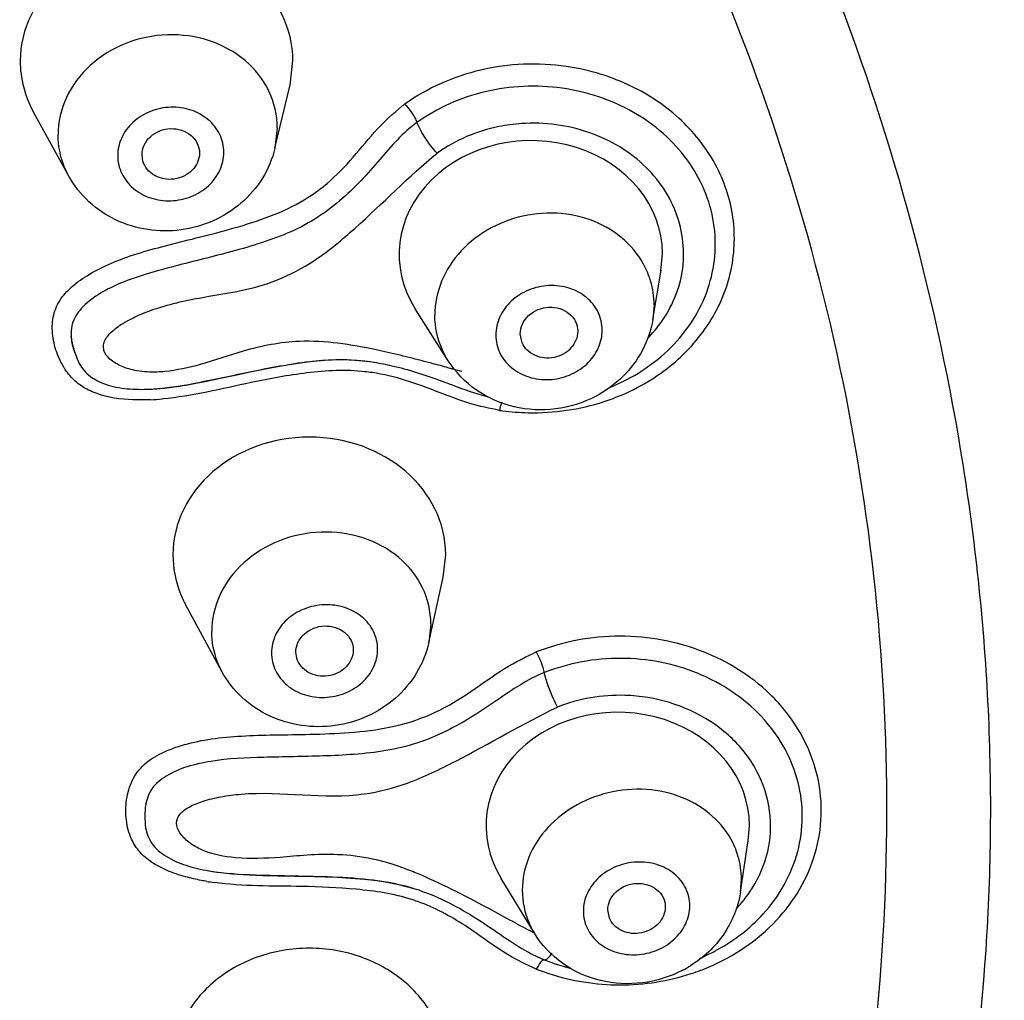
# Model space of a CAD drawing. Units: millimetres. Extents: x 0 to 420, y 0 to 297.
# Drawn here: x 230 to 235, y 260 to 266 of the extents above; entities that cross this region are included whole.
import ezdxf

# ---------------------------------------------------------------- set-up
doc = ezdxf.new("R2010")
doc.units = ezdxf.units.MM
doc.header["$LTSCALE"] = 23.1
doc.layers.get('0').update_dxf_attribs({"linetype": 'CONTINUOUS'})
doc.layers.add('DEF_LAYER_ASSEM_MEMBER', color=7, linetype='CONTINUOUS')
doc.layers.add('DEF_LAYER_DIM', color=7, linetype='CONTINUOUS')
doc.styles.get("Standard").update_dxf_attribs({"font": 'txt', "width": 0.8})
doc.dimstyles.new('DIMSTYLE_1', dxfattribs={"dimtxt": 3, "dimasz": 3, "dimexe": 0.18, "dimexo": 0.0625, "dimgap": 0.09, "dimtad": 1, "dimdec": 0, "dimlfac": 2.5, "dimdsep": 46, "dimtxsty": 'Standard', "dimblk": 'CLOSED', "dimblk1": 'CLOSED', "dimblk2": 'CLOSED', "dimcen": 0.09, "dimadec": 0, "dimazin": 0, "dimtfac": 1, "dimtdec": 0, "dimtofl": 0, "dimtmove": 0, "dimatfit": 3, "dimldrblk": 'CLOSED', "dimfxl": 0, "dimtolj": 1, "dimarcsym": 0})

# ---------------------------------------------------------------- blocks, each defined once
blk = doc.blocks.new('_CLOSED')
at = {"color": 0, "linetype": 'ByBlock'}
for p, q in [((0, 0), (-1, 0.2)), ((-1, 0.2), (-1, -0.2)), ((-1, -0.2), (0, 0)), ((-1, 0), (0, 0))]:
    blk.add_line(p, q, dxfattribs=at)
blk = doc.blocks.new('*D7')
at = {"layer": 'DEF_LAYER_DIM', "color": 2, "linetype": 'Continuous'}
for p, q in [((198.7125, 262.9551), (198.7125, 287.245)), ((239.0978, 262.9551), (239.0978, 287.245)), ((198.7125, 285.245), (218.9051, 285.245)), ((239.0978, 285.245), (218.9051, 285.245))]:
    blk.add_line(p, q, dxfattribs=at)
at = {"layer": 'DEF_LAYER_DIM', "color": 2, "linetype": 'Continuous', "xscale": 3, "yscale": 3, "zscale": 3, "rotation": 180}
blk.add_blockref('_CLOSED', (198.7125, 285.245), dxfattribs=at)
at = {"layer": 'DEF_LAYER_DIM', "color": 2, "linetype": 'Continuous', "xscale": 3, "yscale": 3, "zscale": 3}
blk.add_blockref('_CLOSED', (239.0978, 285.245), dxfattribs=at)
at = {"layer": 'DEF_LAYER_DIM', "color": 2, "linetype": 'Continuous', "insert": (218.9051, 288.995), "char_height": 3, "width": 7.2, "attachment_point": 2, "line_spacing_factor": 0.9}
blk.add_mtext('101', dxfattribs=at)

msp = doc.modelspace()

# ---------------------------------------------------------------- linework, layer by layer
at = {"layer": 'DEF_LAYER_ASSEM_MEMBER', "color": 7, "linetype": 'Continuous'}
for p, q in [((231.26915, 265.37563), (231.28509, 265.51256)), ((231.18486, 265.02444), (231.26932, 265.37642)), ((230.03832, 264.8691), (229.8419, 265.22455)), ((230.45035, 264.95263), (230.44538, 264.98701)), ((230.76549, 264.99735), (230.76546, 264.99565)), ((233.33204, 264.34254), (233.34145, 264.43943)), ((233.28767, 264.07202), (233.33387, 264.34595)), ((232.14897, 263.84217), (231.966, 264.13049)), ((232.87002, 264.00619), (232.87, 264.0049)), ((232.55997, 263.94226), (232.54991, 263.99076)), ((230.06473, 263.90765), (230.08387, 263.85304)), ((230.08387, 263.85304), (230.0913, 263.83664)), ((231.73578, 263.83365), (231.73887, 263.83316)), ((230.49197, 263.68417), (230.49343, 263.68424)), ((232.12109, 262.63741), (232.13523, 262.76291)), ((232.04123, 262.27517), (232.12174, 262.63875)), ((230.89015, 262.113), (230.68936, 262.48244)), ((231.30599, 262.18714), (231.3011, 262.22107)), ((231.62111, 262.23216), (231.62111, 262.23191)), ((233.81864, 261.17148), (233.82512, 261.25505)), ((233.77485, 260.88598), (233.81885, 261.17263)), ((230.81798, 261.00425), (230.81995, 261.00393)), ((232.62842, 260.65713), (232.44318, 260.96175)), ((231.95809, 260.9063), (231.96314, 260.9047)), ((233.0462, 260.74085), (233.03695, 260.78707)), ((232.68335, 260.50909), (232.72516, 260.49351))]:
    msp.add_line(p, q, dxfattribs=at)
at = {"layer": 'DEF_LAYER_ASSEM_MEMBER', "color": 9, "linetype": 'Continuous'}
for p, q in [((231.19824, 265.13766), (231.18486, 265.02444)), ((233.29442, 264.15355), (233.28767, 264.07202)), ((232.05247, 262.37756), (232.04123, 262.27517)), ((233.77489, 260.88621), (233.7803, 260.95704))]:
    msp.add_line(p, q, dxfattribs=at)
at = {"layer": 'DEF_LAYER_ASSEM_MEMBER', "color": 7, "linetype": 'Continuous'}
for points in [[(230.05013, 263.97347), (230.04936, 263.97479), (230.05099, 263.9713), (230.0521, 263.96767), (230.05274, 263.96418)], [(230.05539, 263.94761), (230.05536, 263.94793), (230.05561, 263.94506), (230.0561, 263.94084), (230.05671, 263.93672), (230.05745, 263.93248), (230.05831, 263.92818), (230.05928, 263.92386), (230.06035, 263.91949), (230.06152, 263.91508), (230.0628, 263.91063)], [(230.06813, 263.90709), (230.06601, 263.91186), (230.06407, 263.91649), (230.0623, 263.92098), (230.06072, 263.92533), (230.05934, 263.92948), (230.05816, 263.93346), (230.05715, 263.93737), (230.05632, 263.94126), (230.0557, 263.94499), (230.05539, 263.94761)], [(230.0628, 263.91063), (230.06418, 263.90614), (230.06568, 263.90158), (230.0673, 263.89693), (230.06907, 263.89208), (230.0806, 263.86167)], [(230.0806, 263.86167), (230.08267, 263.85635), (230.08398, 263.85302)], [(230.98206, 263.76576), (231.01438, 263.77258), (231.04807, 263.77963), (231.08338, 263.7869), (231.12056, 263.7944), (231.15978, 263.80207), (231.20087, 263.80978), (231.24425, 263.81748), (231.29039, 263.82511), (231.34044, 263.83252), (231.3939, 263.83917), (231.44802, 263.84425), (231.50079, 263.84736), (231.55117, 263.84843), (231.59865, 263.84755), (231.64302, 263.84489), (231.68476, 263.84079), (231.72343, 263.83566), (231.73577, 263.83377)], [(230.49338, 263.68417), (230.50177, 263.68462), (230.51168, 263.68521), (230.52257, 263.68593), (230.53424, 263.68681), (230.54632, 263.68783), (230.55866, 263.68898), (230.57126, 263.69027), (230.58416, 263.6917), (230.59742, 263.69329), (230.6111, 263.69503), (230.62526, 263.69695), (230.63998, 263.69905), (230.65546, 263.70138), (230.67183, 263.70397), (230.68905, 263.70681), (230.70701, 263.7099), (230.72562, 263.71322), (230.74483, 263.71677), (230.76459, 263.72053), (230.78485, 263.72449), (230.80557, 263.72864), (230.82679, 263.73297), (230.84878, 263.73752), (230.87183, 263.74235), (230.98206, 263.76576)], [(230.46715, 261.37709), (230.46697, 261.37923), (230.46687, 261.37647), (230.46649, 261.37358)], [(230.81789, 261.00418), (230.83671, 261.00111), (230.86128, 260.99744), (230.88783, 260.99397), (230.91592, 260.99079), (230.94544, 260.98795), (230.97633, 260.98546), (231.0088, 260.98329), (231.04306, 260.98143), (231.07927, 260.97986), (231.11759, 260.97855), (231.15821, 260.97747), (231.20138, 260.97655), (231.29653, 260.97483)], [(231.29653, 260.97483), (231.34918, 260.97382), (231.40583, 260.97254), (231.46695, 260.97077), (231.53317, 260.96815), (231.60528, 260.96418), (231.68416, 260.95794), (231.77069, 260.94765), (231.8658, 260.93053), (231.95807, 260.9063)]]:
    msp.add_lwpolyline(points, dxfattribs=at)
at = {"layer": 'DEF_LAYER_ASSEM_MEMBER', "color": 9, "linetype": 'Continuous'}
for centre, radius, start, end in [((233.31989, 263.47966), 2.28024, 128.26442, 128.77176), ((232.82527, 264.15253), 0.46914, 16.57908, 20.00788), ((232.82174, 264.15199), 0.47268, 0.18925, 16.51997), ((232.75478, 264.46991), 0.71164, 323.03082, 327.31362), ((232.72742, 264.4909), 0.74612, 315.81136, 323.00679), ((230.91668, 259.98296), 4.00663, 77.55902, 78.01256), ((230.36041, 264.02102), 0.41141, 202.47214, 203.3195), ((230.36674, 264.02392), 0.41837, 203.34059, 211.06882), ((230.33081, 264.00199), 0.37627, 211.03256, 213.79104), ((231.55808, 262.65558), 1.13256, 81.4977, 83.52062), ((237.8709, 285.65341), 22.58682, 255.300503, 255.521918), ((230.43237, 264.98962), 1.36622, 272.57781, 275.32688), ((232.63589, 264.7789), 1.22469, 288.09406, 290.37466), ((232.6241, 264.90597), 1.35327, 261.96701, 262.65275), ((233.70012, 259.8516), 2.59658, 114.11217, 114.4639), ((233.32197, 260.95643), 0.45847, 16.67005, 23.04406), ((233.32119, 260.95681), 0.45911, 0.02882, 16.59682), ((231.13498, 258.96755), 2.19011, 66.95028, 68.09298), ((231.03459, 262.32959), 1.40318, 260.62911, 262.30303), ((233.24265, 261.28426), 0.70674, 323.17214, 330.11964), ((231.62774, 259.84967), 1.04453, 70.29048, 72.31482), ((233.21284, 261.30656), 0.74397, 316.51099, 323.17321), ((236.28662, 267.763), 7.99089, 241.925199, 242.758525), ((233.10618, 261.65384), 1.28422, 248.68399, 249.99611), ((233.10874, 261.66089), 1.29173, 249.99645, 251.95109), ((233.12251, 261.59041), 1.21842, 288.1216, 291.5772)]:
    msp.add_arc(centre, radius, start, end, dxfattribs=at)
at = {"layer": 'DEF_LAYER_ASSEM_MEMBER', "color": 7, "linetype": 'Continuous'}
for centre, radius, start, end in [((230.5195, 264.03622), 0.47276, 194.02607, 195.78418), ((233.12896, 261.10071), 1.08174, 66.13725, 67.8956), ((232.93799, 261.15201), 0.69151, 247.20682, 248.39332), ((233.09876, 261.56309), 1.13294, 250.74564, 256.07663), ((233.09756, 261.55967), 1.12932, 250.74596, 256.22101), ((233.15505, 261.02457), 0.64686, 297.49711, 301.94992)]:
    msp.add_arc(centre, radius, start, end, dxfattribs=at)
for centre, major_axis, ratio, start_param, end_param in [((230.52644, 265.50834), (0.75865, 0.00462), 0.8644772, -0.0006044, 3.1315703), ((232.60881, 264.435), (0.73263, 0.00629), 0.8621811, 6.2802398, 9.917951), ((231.37633, 262.76145), (0.7589, 0.00168), 0.8639229, -0.0003294, 3.138052), ((233.09222, 261.25505), (0.7329, 0), 0.8616099, 0, 3.6247744)]:
    msp.add_ellipse(centre, major_axis=major_axis, ratio=ratio, start_param=start_param, end_param=end_param, dxfattribs=at)
at = {"layer": 'DEF_LAYER_ASSEM_MEMBER', "color": 9, "linetype": 'Continuous'}
for points, knots in [([(219.10034, 279.44159), (220.31941, 279.43138), (222.75007, 279.22026), (226.27402, 278.33923), (229.56056, 276.92251), (232.50143, 275.01395), (235.00052, 272.67396), (236.97394, 269.97584), (238.35328, 267.0087), (238.84662, 264.90228), (238.97927, 263.84659)], [0, 0, 0, 0, 0.1329792, 0.2648356, 0.3946101, 0.5215696, 0.6453627, 0.7660081, 0.8839414, 1, 1, 1, 1]), ([(219.09707, 279.1684), (220.299, 279.15841), (222.69541, 278.95117), (226.17079, 278.08633), (229.41414, 276.69502), (232.31968, 274.82021), (234.79286, 272.52055), (236.75142, 269.86783), (238.12809, 266.94883), (238.62851, 264.87461), (238.76669, 263.83437)], [0, 0, 0, 0, 0.1329356, 0.2647443, 0.3945006, 0.5214842, 0.6453102, 0.7659853, 0.8839406, 1, 1, 1, 1]), ([(218.90512, 278.60398), (220.16181, 278.60398), (222.66865, 278.39242), (226.29016, 277.44963), (229.63707, 275.91662), (232.58183, 273.84793), (235.01187, 271.31853), (236.83172, 268.42091), (237.96706, 265.26648), (238.23581, 263.06382), (238.24464, 261.97228)], [0, 0, 0, 0, 0.1336029, 0.2659519, 0.3959738, 0.5228779, 0.646311, 0.7664371, 0.8839513, 1, 1, 1, 1]), ([(200.70508, 261.51803), (200.722, 261.96215), (200.81015, 262.90427), (201.06315, 264.35684), (201.44882, 265.86912), (201.96865, 267.35677), (202.64268, 268.76158), (203.48509, 270.06449), (204.51087, 271.2816), (205.73434, 272.43178), (207.1451, 273.52236), (208.71227, 274.53716), (210.38779, 275.43558), (212.12139, 276.17763), (213.88083, 276.72346), (216.20575, 277.1943), (219.11793, 277.36594), (222.5565, 277.0493), (225.8688, 276.18795), (228.94624, 274.76401), (231.25298, 273.16561), (232.89035, 271.67239), (233.99125, 270.44198), (234.94693, 269.0891), (235.73194, 267.60911), (236.3178, 266.03211), (236.73398, 264.44165), (236.99605, 262.93589), (237.08668, 261.96852), (237.10517, 261.51803)], [0, 0, 0, 0, 0.0249877, 0.0531112, 0.0828252, 0.1126376, 0.1415669, 0.1702141, 0.1996301, 0.2308348, 0.2644467, 0.2997532, 0.3356864, 0.3712121, 0.4056087, 0.4390651, 0.5043793, 0.5687817, 0.6325138, 0.6958144, 0.758458, 0.7894404, 0.8202469, 0.8510961, 0.8823421, 0.9141528, 0.9454572, 0.9746509, 1, 1, 1, 1]), ([(219.74428, 247.35147), (221.14286, 247.41409), (223.19408, 247.77173), (225.72052, 248.61662), (227.37479, 249.35073), (228.80875, 250.17404), (230.03974, 251.07971), (231.10871, 252.06544), (232.3653, 253.46319), (233.68053, 255.37152), (234.7592, 257.89257), (235.16296, 260.1179), (235.1794, 261.90992), (234.99131, 263.7213), (234.50676, 265.50788), (233.7524, 267.19834), (232.8128, 268.81977), (231.61258, 270.29533), (230.19858, 271.57863), (229.02521, 272.44642), (227.77364, 273.20825), (226.08117, 274.06478), (224.36613, 274.71653), (222.67381, 275.14158), (221.09444, 275.41135), (219.91336, 275.48449), (219.13671, 275.49064)], [0, 0, 0, 0, 0.0901361, 0.1325225, 0.1714106, 0.2064473, 0.238777, 0.2695932, 0.2998959, 0.3596773, 0.4179072, 0.4751461, 0.5039345, 0.5330744, 0.5921975, 0.6220824, 0.6520873, 0.7126613, 0.7435287, 0.7748749, 0.8064679, 0.8377492, 0.8969275, 0.9240749, 0.9499949, 1, 1, 1, 1]), ([(218.68169, 247.75746), (219.70566, 247.74482), (221.75103, 247.89296), (224.71235, 248.62776), (227.45583, 249.84812), (229.87609, 251.50993), (231.88012, 253.55249), (233.38836, 255.9003), (234.33871, 258.46416), (234.69034, 261.14354), (234.42753, 263.83083), (233.56208, 266.41791), (232.1314, 268.8029), (230.19474, 270.89478), (227.8294, 272.61597), (225.12654, 273.90352), (222.19017, 274.71086), (220.1518, 274.90902), (219.12855, 274.92164)], [0, 0, 0, 0, 0.0668441, 0.1331001, 0.1982174, 0.2617864, 0.3236153, 0.383772, 0.442595, 0.5006544, 0.5586602, 0.6173325, 0.6772685, 0.7388441, 0.8021667, 0.8670802, 0.9332024, 1, 1, 1, 1]), ([(237.90021, 262.11313), (237.87622, 263.02579), (237.65036, 264.86021), (236.79088, 267.51341), (235.43685, 270.00339), (234.24316, 271.49236), (233.58292, 272.18796)], [0, 0, 0, 0, 0.2446178, 0.4916607, 0.7430357, 1, 1, 1, 1]), ([(231.19824, 265.13766), (231.1981, 265.20741), (231.16498, 265.35083), (231.02583, 265.52552), (230.82262, 265.63606), (230.58666, 265.66878), (230.35135, 265.62048), (230.14986, 265.49738), (230.01202, 265.3156), (229.97842, 265.16905), (229.97855, 265.09827)], [0, 0, 0, 0, 0.1167432, 0.2368793, 0.3632099, 0.4947133, 0.627657, 0.7575738, 0.8815182, 1, 1, 1, 1]), ([(232.80626, 265.47899), (232.64926, 265.50174), (232.32821, 265.48973), (232.03379, 265.35931), (231.90776, 265.27002)], [0, 0, 0, 0, 0.506669, 1, 1, 1, 1]), ([(233.06227, 263.63083), (233.17016, 263.6709), (233.37171, 263.77993), (233.60426, 264.02321), (233.73713, 264.32108), (233.7527, 264.642), (233.64888, 264.94912), (233.43951, 265.20899), (233.14917, 265.39667), (232.92295, 265.46207), (232.80626, 265.47899)], [0, 0, 0, 0, 0.1308317, 0.2560159, 0.3760582, 0.493693, 0.6127826, 0.7365001, 0.8659631, 1, 1, 1, 1]), ([(229.98025, 263.86377), (229.96656, 263.89684), (229.94717, 263.96544), (229.94314, 264.07023), (229.97573, 264.16953), (230.04659, 264.25111), (230.14266, 264.32062), (230.26192, 264.38212), (230.40167, 264.43392), (230.55796, 264.47826), (230.72882, 264.52013), (230.91389, 264.56662), (231.10909, 264.62497), (231.30432, 264.70392), (231.47919, 264.82254), (231.62282, 264.97197), (231.74605, 265.1294), (231.84313, 265.2182), (231.89196, 265.25744)], [0, 0, 0, 0, 0.0417828, 0.0824319, 0.120731, 0.160595, 0.2063605, 0.2585954, 0.3167182, 0.3800547, 0.4481457, 0.5220601, 0.6027633, 0.6859227, 0.7668396, 0.8472386, 0.9268783, 1, 1, 1, 1]), ([(231.90776, 265.27002), (231.92949, 265.24724), (231.95372, 265.21341), (231.97164, 265.17652), (231.97515, 265.16771)], [0, 0, 0, 0, 0.7685694, 1, 1, 1, 1]), ([(230.90079, 265.00172), (230.90073, 265.03553), (230.88471, 265.10507), (230.81712, 265.18964), (230.71864, 265.24321), (230.60429, 265.25889), (230.49035, 265.23546), (230.39292, 265.17574), (230.32622, 265.0878), (230.31001, 265.01689), (230.31008, 264.98264)], [0, 0, 0, 0, 0.1168239, 0.2370884, 0.3635023, 0.4950751, 0.6280091, 0.757821, 0.8816503, 1, 1, 1, 1]), ([(232.08749, 264.99719), (232.06321, 265.02263), (232.02131, 265.077), (231.9874, 265.1369), (231.97515, 265.16771)], [0, 0, 0, 0, 0.5146622, 1, 1, 1, 1]), ([(232.55785, 265.16141), (232.51519, 265.15861), (232.34927, 265.13672), (232.18873, 265.06965), (232.08749, 264.99719)], [0, 0, 0, 0, 0.25564, 1, 1, 1, 1]), ([(233.44251, 264.29419), (233.46765, 264.40195), (233.45884, 264.64003), (233.26268, 264.94425), (232.94023, 265.13644), (232.68494, 265.16975), (232.55785, 265.16141)], [0, 0, 0, 0, 0.2329513, 0.4743945, 0.7318557, 1, 1, 1, 1]), ([(230.03832, 264.8691), (230.02861, 264.88666), (229.9944, 264.95842), (229.97867, 265.03892), (229.97855, 265.09827)], [0, 0, 0, 0, 0.2527193, 1, 1, 1, 1]), ([(230.31008, 264.98264), (230.31015, 264.94884), (230.32616, 264.8793), (230.39375, 264.79473), (230.49223, 264.74116), (230.60658, 264.72548), (230.72052, 264.7489), (230.81795, 264.80863), (230.88466, 264.89657), (230.90086, 264.96748), (230.90079, 265.00172)], [0, 0, 0, 0, 0.1168239, 0.2370884, 0.3635023, 0.4950751, 0.6280091, 0.757821, 0.8816503, 1, 1, 1, 1]), ([(230.53295, 264.13522), (230.62558, 264.16519), (230.78101, 264.19574), (231.00462, 264.23005), (231.2075, 264.28637), (231.42499, 264.403), (231.71819, 264.64947), (231.92887, 264.86568), (232.08749, 264.99719)], [0, 0, 0, 0, 0.1600728, 0.2591908, 0.3722191, 0.5043596, 0.6612322, 1, 1, 1, 1]), ([(233.2661, 264.31305), (233.24425, 264.37306), (233.17354, 264.48741), (233.00883, 264.60826), (232.80594, 264.66872), (232.58935, 264.66277), (232.38425, 264.59168), (232.21473, 264.46313), (232.10174, 264.29151), (232.0746, 264.15898), (232.07478, 264.09476)], [0, 0, 0, 0, 0.1171937, 0.2392833, 0.3670929, 0.4986786, 0.6305901, 0.7591455, 0.8821523, 1, 1, 1, 1]), ([(233.35373, 264.0856), (233.3641, 264.10177), (233.40237, 264.1672), (233.42966, 264.23912), (233.44251, 264.29419)], [0, 0, 0, 0, 0.2535895, 1, 1, 1, 1]), ([(233.0061, 264.01275), (233.00601, 264.0466), (232.99002, 264.1161), (232.92205, 264.20025), (232.82303, 264.25254), (232.70828, 264.26639), (232.59414, 264.24096), (232.49669, 264.17945), (232.43002, 264.09027), (232.41373, 264.01871), (232.41383, 263.9842)], [0, 0, 0, 0, 0.1165285, 0.2359319, 0.361465, 0.4926325, 0.6258371, 0.7564533, 0.881188, 1, 1, 1, 1]), ([(230.41729, 263.78587), (230.38764, 263.79115), (230.33401, 263.80664), (230.26889, 263.84411), (230.23368, 263.88772), (230.22908, 263.92514), (230.2395, 263.96282), (230.27737, 264.00786), (230.34347, 264.05462), (230.43082, 264.09894), (230.49694, 264.12357), (230.53295, 264.13522)], [0, 0, 0, 0, 0.1430215, 0.2619508, 0.3543797, 0.3946333, 0.4363454, 0.5364404, 0.6654753, 0.8202766, 1, 1, 1, 1]), ([(232.14897, 263.84217), (232.13699, 263.86104), (232.09465, 263.93879), (232.07496, 264.0287), (232.07478, 264.09476)], [0, 0, 0, 0, 0.2528334, 1, 1, 1, 1]), ([(232.41383, 263.9842), (232.41392, 263.95036), (232.42991, 263.88085), (232.49788, 263.79671), (232.5969, 263.74441), (232.71165, 263.73057), (232.82579, 263.756), (232.92324, 263.81751), (232.98991, 263.90669), (233.0062, 263.97824), (233.0061, 264.01275)], [0, 0, 0, 0, 0.1165285, 0.2359319, 0.361465, 0.4926325, 0.6258371, 0.7564533, 0.881188, 1, 1, 1, 1]), ([(231.74885, 263.90222), (231.60839, 263.93203), (231.35798, 263.97282), (231.02731, 263.90828), (230.78698, 263.82043), (230.63873, 263.7885), (230.5719, 263.78201)], [0, 0, 0, 0, 0.3591797, 0.623288, 0.8320538, 1, 1, 1, 1]), ([(232.13951, 263.80586), (232.10933, 263.81376), (231.98982, 263.84513), (231.87004, 263.87562), (231.77984, 263.89551)], [0, 0, 0, 0, 0.2525124, 1, 1, 1, 1]), ([(238.76669, 263.83437), (238.92295, 262.65804), (238.95584, 260.2509), (238.14535, 256.71356), (236.51576, 253.40131), (234.14296, 250.45757), (231.133, 248.0024), (227.61457, 246.13461), (223.7368, 244.92816), (221.02238, 244.59771), (219.65605, 244.55316)], [0, 0, 0, 0, 0.1166561, 0.2340328, 0.3536032, 0.4764082, 0.6028915, 0.7328707, 0.8656103, 1, 1, 1, 1]), ([(230.5719, 263.78201), (230.55806, 263.78067), (230.50657, 263.77703), (230.45443, 263.77926), (230.41729, 263.78587)], [0, 0, 0, 0, 0.269359, 1, 1, 1, 1]), ([(231.68588, 263.78091), (231.57901, 263.79304), (231.36432, 263.78066), (230.99133, 263.71196), (230.7258, 263.64471), (230.55921, 263.6293)], [0, 0, 0, 0, 0.2831316, 0.5595946, 1, 1, 1, 1]), ([(230.39614, 263.62442), (230.32624, 263.62723), (230.22472, 263.6407), (230.10721, 263.69734), (230.0623, 263.73747), (230.04332, 263.75962)], [0, 0, 0, 0, 0.541238, 0.7743188, 1, 1, 1, 1]), ([(232.43499, 263.56597), (232.37924, 263.57635), (232.2628, 263.60211), (232.09202, 263.66916), (231.91394, 263.7363), (231.78867, 263.76626), (231.72553, 263.7757)], [0, 0, 0, 0, 0.229558, 0.4811387, 0.7415179, 1, 1, 1, 1]), ([(230.49382, 263.62479), (230.48548, 263.62442), (230.45294, 263.6233), (230.42034, 263.62345), (230.39614, 263.62442)], [0, 0, 0, 0, 0.2562036, 1, 1, 1, 1]), ([(232.44588, 263.61195), (232.44497, 263.60907), (232.44066, 263.59391), (232.43742, 263.57847), (232.43499, 263.56597)], [0, 0, 0, 0, 0.1916093, 1, 1, 1, 1]), ([(232.45104, 263.56381), (232.49841, 263.5577), (232.68798, 263.54316), (232.88102, 263.57058), (233.01625, 263.61477)], [0, 0, 0, 0, 0.2513333, 1, 1, 1, 1]), ([(232.05247, 262.37756), (232.05242, 262.44661), (232.01942, 262.58881), (231.88025, 262.7615), (231.67724, 262.87023), (231.44163, 262.90188), (231.20663, 262.85348), (231.00522, 262.73125), (230.86709, 262.55103), (230.83312, 262.40549), (230.83317, 262.33529)], [0, 0, 0, 0, 0.1160936, 0.2358049, 0.3621754, 0.4941318, 0.6276836, 0.7580342, 0.8819804, 1, 1, 1, 1]), ([(231.75637, 262.23685), (231.75635, 262.27031), (231.74038, 262.33927), (231.67279, 262.42287), (231.5744, 262.47556), (231.46023, 262.49073), (231.34644, 262.46725), (231.24904, 262.40795), (231.1822, 262.32077), (231.16582, 262.25034), (231.16584, 262.21638)], [0, 0, 0, 0, 0.1161737, 0.236014, 0.3624684, 0.4944953, 0.6280373, 0.7582816, 0.8821123, 1, 1, 1, 1]), ([(230.89015, 262.113), (230.88086, 262.13008), (230.84816, 262.19981), (230.83321, 262.27779), (230.83317, 262.33529)], [0, 0, 0, 0, 0.2526927, 1, 1, 1, 1]), ([(233.56969, 262.22208), (233.42293, 262.28001), (233.10434, 262.33951), (232.78632, 262.27906), (232.63935, 262.22163)], [0, 0, 0, 0, 0.499999, 1, 1, 1, 1]), ([(230.3872, 261.18027), (230.37201, 261.21345), (230.35301, 261.28702), (230.35501, 261.40019), (230.38515, 261.5101), (230.45494, 261.60261), (230.55912, 261.66579), (230.68644, 261.71127), (230.83611, 261.74162), (231.00399, 261.75617), (231.18724, 261.76095), (231.38711, 261.76267), (231.60366, 261.77148), (231.83065, 261.79703), (232.05377, 261.8662), (232.2541, 261.98196), (232.43188, 262.11654), (232.56125, 262.18614), (232.62483, 262.21507)], [0, 0, 0, 0, 0.0397851, 0.0812639, 0.1223904, 0.1619484, 0.2042815, 0.2532729, 0.3088956, 0.3702511, 0.4367589, 0.508721, 0.5881359, 0.6730251, 0.7570736, 0.8406464, 0.9238457, 1, 1, 1, 1]), ([(231.16584, 262.21638), (231.16587, 262.18292), (231.18183, 262.11396), (231.24942, 262.03036), (231.34781, 261.97767), (231.46198, 261.96251), (231.57578, 261.98598), (231.67317, 262.04528), (231.74002, 262.13246), (231.7564, 262.20289), (231.75637, 262.23685)], [0, 0, 0, 0, 0.1161737, 0.236014, 0.3624684, 0.4944953, 0.6280373, 0.7582816, 0.8821123, 1, 1, 1, 1]), ([(232.63935, 262.22163), (232.65401, 262.19387), (232.6696, 262.15553), (232.68107, 262.11606), (232.68335, 262.10663)], [0, 0, 0, 0, 0.7639301, 1, 1, 1, 1]), ([(234.03151, 261.88461), (234.0026, 261.92146), (233.87339, 262.06394), (233.70466, 262.16881), (233.56969, 262.22208)], [0, 0, 0, 0, 0.2440276, 1, 1, 1, 1]), ([(232.75668, 261.91493), (232.7488, 261.92985), (232.71921, 261.99163), (232.69546, 262.05645), (232.68335, 262.10663)], [0, 0, 0, 0, 0.2464384, 1, 1, 1, 1]), ([(238.24464, 261.97228), (238.25328, 260.90576), (238.03137, 258.75138), (236.99602, 255.64924), (235.29996, 252.77906), (233.00966, 250.2466), (230.21128, 248.14092), (227.00751, 246.53499), (223.51504, 245.48416), (221.08083, 245.17859), (219.85499, 245.12636)], [0, 0, 0, 0, 0.1163285, 0.2339716, 0.3540652, 0.4773375, 0.6040234, 0.7338648, 0.8661773, 1, 1, 1, 1]), ([(233.26009, 261.96812), (233.21784, 261.97502), (233.04855, 261.99115), (232.87482, 261.96171), (232.75668, 261.91493)], [0, 0, 0, 0, 0.2520451, 1, 1, 1, 1]), ([(230.9975, 261.43078), (231.22487, 261.44968), (231.5403, 261.38379), (231.94036, 261.49019), (232.29622, 261.66184), (232.56391, 261.82334), (232.75668, 261.91493)], [0, 0, 0, 0, 0.3664415, 0.498788, 0.6572122, 1, 1, 1, 1]), ([(233.933, 261.36658), (233.9197, 261.44063), (233.86471, 261.58778), (233.65965, 261.83594), (233.42226, 261.94167), (233.26009, 261.96812)], [0, 0, 0, 0, 0.2368372, 0.4827541, 1, 1, 1, 1]), ([(233.5706, 260.45737), (233.71338, 260.51386), (233.9735, 260.67872), (234.21664, 261.06178), (234.2465, 261.50584), (234.11955, 261.77243), (234.03151, 261.88461)], [0, 0, 0, 0, 0.2646652, 0.5137373, 0.7542148, 1, 1, 1, 1]), ([(219.8543, 245.7778), (221.10684, 245.83445), (223.57989, 246.16929), (227.07056, 247.31039), (230.15813, 249.00024), (232.33091, 250.78974), (233.75684, 252.37169), (234.66144, 253.58792), (235.4281, 254.84511), (236.04621, 256.15044), (236.50247, 257.48095), (236.78834, 258.58119), (236.97172, 259.43473), (237.10994, 260.33236), (237.12508, 261.03295), (237.10517, 261.51803)], [0, 0, 0, 0, 0.1461495, 0.2890449, 0.4257663, 0.5540932, 0.6149622, 0.6736859, 0.7305216, 0.7863417, 0.8416738, 0.8942141, 0.9187715, 0.94341, 1, 1, 1, 1]), ([(237.36396, 261.50142), (237.36396, 260.48947), (237.13828, 258.44703), (236.13858, 255.50928), (234.51718, 252.79261), (232.33658, 250.39596), (229.67815, 248.40231), (226.63783, 246.88037), (223.32541, 245.88187), (221.01692, 245.58857), (219.85432, 245.53672)], [0, 0, 0, 0, 0.1163223, 0.2339849, 0.3541162, 0.4774145, 0.6041093, 0.7339381, 0.8662272, 1, 1, 1, 1]), ([(230.78138, 261.11925), (230.75449, 261.13092), (230.7074, 261.15778), (230.65547, 261.20871), (230.63026, 261.26838), (230.65533, 261.32627), (230.71251, 261.36452), (230.79001, 261.39543), (230.88766, 261.41851), (230.95912, 261.42758), (230.9975, 261.43078)], [0, 0, 0, 0, 0.1385888, 0.2527621, 0.3420973, 0.4236718, 0.5271379, 0.6598364, 0.8178377, 1, 1, 1, 1]), ([(233.74386, 261.13589), (233.71947, 261.19326), (233.64455, 261.30138), (233.47802, 261.41257), (233.27664, 261.46525), (233.06376, 261.45444), (232.86331, 261.38183), (232.69808, 261.25499), (232.58786, 261.08757), (232.56106, 260.9586), (232.56106, 260.89619)], [0, 0, 0, 0, 0.1166981, 0.2390376, 0.3675062, 0.499802, 0.6321653, 0.7607019, 0.8831558, 1, 1, 1, 1]), ([(230.68773, 260.97085), (230.65266, 260.98051), (230.58728, 261.00245), (230.49989, 261.0476), (230.43046, 261.10577), (230.39891, 261.15472), (230.3872, 261.18027)], [0, 0, 0, 0, 0.2888179, 0.5457887, 0.7768395, 1, 1, 1, 1]), ([(231.95211, 260.99951), (231.87969, 261.02862), (231.74253, 261.07405), (231.54256, 261.09771), (231.37005, 261.09344), (231.18148, 261.07474), (230.98564, 261.0672), (230.83925, 261.09414), (230.78138, 261.11925)], [0, 0, 0, 0, 0.1970622, 0.3623471, 0.5056804, 0.6319538, 0.8407195, 1, 1, 1, 1]), ([(233.85544, 260.93217), (233.86443, 260.94784), (233.8975, 261.01113), (233.92044, 261.07976), (233.93083, 261.13204)], [0, 0, 0, 0, 0.253147, 1, 1, 1, 1]), ([(233.49299, 260.80983), (233.49299, 260.84318), (233.47714, 260.91184), (233.40924, 260.99466), (233.31043, 261.04583), (233.19594, 261.05913), (233.08197, 261.03384), (232.9845, 260.97312), (232.91752, 260.88517), (232.90091, 260.81436), (232.90091, 260.78028)], [0, 0, 0, 0, 0.1155818, 0.2344025, 0.360046, 0.4919098, 0.6259966, 0.7572048, 0.8818931, 1, 1, 1, 1]), ([(232.52591, 260.71236), (232.48103, 260.73625), (232.30561, 260.83087), (232.12916, 260.92469), (231.99247, 260.98281)], [0, 0, 0, 0, 0.2550225, 1, 1, 1, 1]), ([(230.80612, 260.94514), (230.79583, 260.94684), (230.75607, 260.95392), (230.71663, 260.96289), (230.68773, 260.97085)], [0, 0, 0, 0, 0.2580697, 1, 1, 1, 1]), ([(231.94506, 260.84483), (231.84579, 260.87647), (231.64023, 260.90645), (231.27309, 260.92176), (231.00767, 260.91724), (230.84666, 260.93906)], [0, 0, 0, 0, 0.2830079, 0.5586504, 1, 1, 1, 1]), ([(232.56106, 260.89619), (232.56106, 260.83389), (232.57883, 260.74914), (232.61748, 260.67514), (232.62843, 260.65713)], [0, 0, 0, 0, 0.7471825, 1, 1, 1, 1]), ([(232.63935, 260.45747), (232.58595, 260.48117), (232.44621, 260.55012), (232.24635, 260.70688), (232.07254, 260.79987), (231.98001, 260.833)], [0, 0, 0, 0, 0.2305803, 0.612101, 1, 1, 1, 1]), ([(232.90091, 260.78028), (232.90091, 260.74693), (232.91675, 260.67826), (232.98465, 260.59545), (233.08347, 260.54427), (233.19795, 260.53098), (233.31192, 260.55626), (233.4094, 260.61698), (233.47637, 260.70494), (233.49299, 260.77575), (233.49299, 260.80983)], [0, 0, 0, 0, 0.1155818, 0.2344025, 0.360046, 0.4919098, 0.6259966, 0.7572048, 0.8818931, 1, 1, 1, 1]), ([(232.68335, 260.50909), (232.68961, 260.50688), (232.70945, 260.52092), (232.7199, 260.53559), (232.72743, 260.54633)], [0, 0, 0, 0, 0.3361148, 1, 1, 1, 1]), ([(232.67242, 260.50484), (232.66978, 260.50261), (232.65649, 260.48846), (232.64676, 260.4715), (232.63935, 260.45747)], [0, 0, 0, 0, 0.1789881, 1, 1, 1, 1]), ([(232.68335, 260.50909), (232.68084, 260.50998), (232.67648, 260.50804), (232.67343, 260.50568), (232.67242, 260.50484)], [0, 0, 0, 0, 0.6683799, 1, 1, 1, 1]), ([(232.70853, 260.43273), (232.83578, 260.39126), (233.10495, 260.34812), (233.37433, 260.39079), (233.50149, 260.43243)], [0, 0, 0, 0, 0.5000651, 1, 1, 1, 1])]:
    msp.add_open_spline(points, degree=3, knots=knots, dxfattribs=at)
at = {"layer": 'DEF_LAYER_ASSEM_MEMBER', "color": 7, "linetype": 'Continuous'}
for points, knots in [([(238.04409, 262.12651), (238.03116, 263.20171), (237.7583, 265.37087), (236.62888, 268.47599), (234.82608, 271.32843), (232.42219, 273.8189), (229.51106, 275.85642), (226.20319, 277.36672), (222.62422, 278.29546), (220.14704, 278.50398), (218.90512, 278.50398)], [0, 0, 0, 0, 0.1158251, 0.233161, 0.353195, 0.4766178, 0.6035833, 0.733723, 0.8662251, 1, 1, 1, 1]), ([(229.76779, 265.5103), (229.76765, 265.48573), (229.77353, 265.38677), (229.80587, 265.28974), (229.84188, 265.22461)], [0, 0, 0, 0, 0.2481803, 1, 1, 1, 1]), ([(233.04678, 263.69343), (233.17303, 263.74401), (233.40318, 263.88989), (233.6218, 264.22622), (233.65724, 264.61815), (233.49901, 264.98266), (233.18763, 265.25085), (232.78326, 265.384), (232.35332, 265.36506), (232.08802, 265.2485), (231.97515, 265.16771)], [0, 0, 0, 0, 0.1273258, 0.2472584, 0.3629436, 0.4807471, 0.6053566, 0.7365869, 0.8700531, 1, 1, 1, 1]), ([(231.97515, 265.16771), (231.89601, 265.11108), (231.79791, 264.99501), (231.66411, 264.84086), (231.54522, 264.72746), (231.40939, 264.62552), (231.25475, 264.5473), (231.09108, 264.49025), (230.87564, 264.42915), (230.66535, 264.37884), (230.4667, 264.32438), (230.33305, 264.27919), (230.21478, 264.22221), (230.11912, 264.15171), (230.05312, 264.06349), (230.04914, 263.99456), (230.05258, 263.96368)], [0, 0, 0, 0, 0.1232349, 0.1894555, 0.2590706, 0.3307733, 0.4037205, 0.4774806, 0.5499784, 0.6872537, 0.7512536, 0.8107647, 0.8657542, 0.9166813, 0.9606518, 1, 1, 1, 1]), ([(230.44538, 264.98701), (230.44534, 265.00557), (230.45417, 265.04401), (230.50262, 265.10813), (230.60368, 265.14767), (230.7075, 265.11526), (230.75674, 265.05335), (230.76546, 265.01567), (230.76549, 264.99735)], [0, 0, 0, 0, 0.1193401, 0.2442181, 0.5050987, 0.7609346, 0.8822134, 1, 1, 1, 1]), ([(231.18486, 265.02444), (231.17077, 264.9657), (231.1227, 264.85165), (230.96207, 264.66513), (230.66744, 264.53425), (230.34863, 264.58205), (230.14419, 264.7191), (230.06753, 264.81623), (230.03832, 264.8691)], [0, 0, 0, 0, 0.1243237, 0.2495255, 0.5000353, 0.7505169, 0.8756892, 1, 1, 1, 1]), ([(230.76549, 264.99565), (230.76507, 264.96151), (230.73133, 264.88936), (230.62605, 264.84153), (230.51181, 264.8594), (230.45988, 264.91984), (230.45034, 264.95263)], [0, 0, 0, 0, 0.2394522, 0.4999322, 0.7604575, 1, 1, 1, 1]), ([(232.54991, 263.99076), (232.54986, 264.00941), (232.55871, 264.0481), (232.60696, 264.11288), (232.70735, 264.15421), (232.81187, 264.12353), (232.86128, 264.06203), (232.86997, 264.02448), (232.87002, 264.00619)], [0, 0, 0, 0, 0.1198079, 0.2456003, 0.5076231, 0.7620978, 0.88251, 1, 1, 1, 1]), ([(233.28767, 264.07202), (233.27765, 264.01264), (233.23782, 263.89601), (233.1641, 263.79758), (233.12102, 263.75488)], [0, 0, 0, 0, 0.4982183, 1, 1, 1, 1]), ([(232.87001, 264.0049), (232.86976, 263.97176), (232.8388, 263.90175), (232.7399, 263.85028), (232.62882, 263.85935), (232.57305, 263.91181), (232.55998, 263.94226)], [0, 0, 0, 0, 0.2397177, 0.5000005, 0.7602933, 1, 1, 1, 1]), ([(230.09115, 263.83658), (230.10502, 263.80823), (230.14754, 263.75299), (230.2467, 263.70433), (230.3648, 263.68278), (230.44892, 263.68185), (230.49197, 263.68409)], [0, 0, 0, 0, 0.2091604, 0.4449636, 0.7143265, 1, 1, 1, 1]), ([(230.49343, 263.68417), (230.58743, 263.68919), (230.78165, 263.723), (231.02563, 263.77742), (231.23366, 263.81767), (231.39789, 263.8428), (231.56679, 263.85275), (231.67986, 263.84262), (231.7358, 263.83377)], [0, 0, 0, 0, 0.2246712, 0.4684754, 0.5972436, 0.7302234, 0.8648123, 1, 1, 1, 1]), ([(231.73889, 263.83327), (231.77116, 263.82809), (231.89673, 263.80348), (232.01879, 263.76372), (232.10812, 263.7309)], [0, 0, 0, 0, 0.2556062, 1, 1, 1, 1]), ([(232.96771, 263.64317), (232.89923, 263.60745), (232.74832, 263.56031), (232.51325, 263.57207), (232.29857, 263.66575), (232.18948, 263.77833), (232.14897, 263.84217)], [0, 0, 0, 0, 0.2521751, 0.503828, 0.7531027, 1, 1, 1, 1]), ([(232.10812, 263.7309), (232.13041, 263.72271), (232.21663, 263.6905), (232.30325, 263.65839), (232.36947, 263.64147)], [0, 0, 0, 0, 0.2578321, 1, 1, 1, 1]), ([(230.61743, 262.76209), (230.61729, 262.68983), (230.63644, 262.59163), (230.67771, 262.50389), (230.68947, 262.48227)], [0, 0, 0, 0, 0.7458678, 1, 1, 1, 1]), ([(231.3011, 262.22107), (231.30109, 262.23947), (231.31001, 262.27765), (231.35864, 262.3413), (231.45939, 262.3805), (231.56307, 262.34896), (231.61241, 262.28765), (231.6211, 262.25029), (231.62111, 262.23216)], [0, 0, 0, 0, 0.1188631, 0.2437304, 0.505695, 0.7620407, 0.8828799, 1, 1, 1, 1]), ([(232.04123, 262.27517), (232.02807, 262.21572), (231.98129, 262.09997), (231.82116, 261.91011), (231.52453, 261.77612), (231.20245, 261.82298), (230.99614, 261.9612), (230.91922, 262.05951), (230.89015, 262.113)], [0, 0, 0, 0, 0.1242387, 0.2494024, 0.5000393, 0.7506446, 0.8757757, 1, 1, 1, 1]), ([(231.62111, 262.23191), (231.62107, 262.19792), (231.58749, 262.12559), (231.48234, 262.0776), (231.368, 262.0944), (231.31551, 262.15449), (231.30599, 262.18714)], [0, 0, 0, 0, 0.2385854, 0.4999051, 0.7612865, 1, 1, 1, 1]), ([(233.53602, 262.10294), (233.40202, 262.15737), (233.1102, 262.21367), (232.8179, 262.15991), (232.68335, 262.10663)], [0, 0, 0, 0, 0.4998366, 1, 1, 1, 1]), ([(232.68335, 262.10663), (232.58962, 262.06951), (232.46068, 261.97963), (232.28558, 261.86087), (232.1371, 261.77804), (231.97581, 261.71002), (231.80305, 261.66899), (231.62748, 261.65043), (231.40075, 261.63975), (231.1344, 261.63734), (230.8807, 261.62702), (230.69903, 261.58757), (230.58586, 261.54058), (230.49693, 261.47089), (230.47216, 261.4047), (230.46626, 261.37361)], [0, 0, 0, 0, 0.1245835, 0.1916128, 0.2620033, 0.3342572, 0.4072475, 0.4805036, 0.5521931, 0.6876735, 0.8099675, 0.8649838, 0.9163763, 0.9608891, 1, 1, 1, 1]), ([(233.90167, 260.76422), (233.99062, 260.86194), (234.12602, 261.09837), (234.12807, 261.50822), (233.92604, 261.87206), (233.69486, 262.03323), (233.56658, 262.08998)], [0, 0, 0, 0, 0.2481145, 0.4888539, 0.7366055, 1, 1, 1, 1]), ([(239.09777, 261.95505), (239.09777, 260.83478), (238.84579, 258.57376), (237.72988, 255.32498), (235.922, 252.32672), (233.49372, 249.69013), (230.53773, 247.50763), (227.1629, 245.85511), (223.49286, 244.78896), (220.9398, 244.49453), (219.65562, 244.45304)], [0, 0, 0, 0, 0.1164629, 0.234248, 0.3544697, 0.4778198, 0.604513, 0.7342798, 0.8664274, 1, 1, 1, 1]), ([(219.84769, 245.24098), (221.04395, 245.29263), (223.42011, 245.59165), (226.83116, 246.61705), (229.96454, 248.18415), (232.70726, 250.2408), (234.95971, 252.71737), (236.63659, 255.52899), (237.67149, 258.5731), (237.90519, 260.69064), (237.90512, 261.74021)], [0, 0, 0, 0, 0.1332974, 0.2651784, 0.3947236, 0.521297, 0.6446673, 0.7650612, 0.8831569, 1, 1, 1, 1]), ([(230.46626, 261.37361), (230.46221, 261.35224), (230.46012, 261.30847), (230.46226, 261.26484), (230.4657, 261.24331)], [0, 0, 0, 0, 0.49942, 1, 1, 1, 1]), ([(230.4657, 261.24331), (230.47062, 261.21249), (230.49602, 261.14778), (230.58119, 261.07755), (230.69209, 261.03049), (230.77481, 261.01137), (230.81797, 261.00417)], [0, 0, 0, 0, 0.2067149, 0.4402041, 0.7102414, 1, 1, 1, 1]), ([(230.81993, 261.00384), (230.90498, 260.98981), (231.13416, 260.97655), (231.51375, 260.9763), (231.81237, 260.95172), (231.95809, 260.90629)], [0, 0, 0, 0, 0.2260781, 0.5996635, 1, 1, 1, 1]), ([(233.03695, 260.78707), (233.03695, 260.80549), (233.04597, 260.84377), (233.09457, 260.90778), (233.1946, 260.94843), (233.29883, 260.91883), (233.34835, 260.85816), (233.35695, 260.82106), (233.35695, 260.80304)], [0, 0, 0, 0, 0.1190804, 0.2448078, 0.5083636, 0.7636737, 0.8834808, 1, 1, 1, 1]), ([(231.96316, 260.9047), (232.07966, 260.86775), (232.2424, 260.78515), (232.4356, 260.65257), (232.52868, 260.5892), (232.57606, 260.56178)], [0, 0, 0, 0, 0.5208789, 0.7667075, 1, 1, 1, 1]), ([(233.77485, 260.88598), (233.76211, 260.80296), (233.69674, 260.64006), (233.56949, 260.5207), (233.49735, 260.47571)], [0, 0, 0, 0, 0.4969736, 1, 1, 1, 1]), ([(233.35695, 260.80304), (233.35695, 260.77003), (233.3256, 260.69986), (233.2262, 260.64894), (233.1149, 260.65772), (233.05888, 260.71038), (233.04621, 260.74086)], [0, 0, 0, 0, 0.2384752, 0.499968, 0.7614884, 1, 1, 1, 1]), ([(233.54685, 260.51722), (233.58107, 260.53156), (233.7116, 260.59422), (233.82922, 260.68462), (233.90167, 260.76422)], [0, 0, 0, 0, 0.2563297, 1, 1, 1, 1]), ([(233.45371, 260.45079), (233.38433, 260.41468), (233.23138, 260.36725), (232.99345, 260.38003), (232.77689, 260.47635), (232.66811, 260.59186), (232.62842, 260.65713)], [0, 0, 0, 0, 0.2524447, 0.5042848, 0.7534376, 1, 1, 1, 1]), ([(232.13523, 259.91619), (232.13539, 260.00228), (232.09363, 260.18049), (231.9206, 260.39823), (231.669, 260.54047), (231.37654, 260.58986), (231.08399, 260.54093), (230.83218, 260.39898), (230.65904, 260.18129), (230.61726, 260.0031), (230.61743, 259.91701)], [0, 0, 0, 0, 0.1167347, 0.2384567, 0.3669496, 0.4999981, 0.6330538, 0.761559, 0.8832798, 1, 1, 1, 1])]:
    msp.add_open_spline(points, degree=3, knots=knots, dxfattribs=at)
for points in [[(230.05258, 263.96368), (230.05416, 263.94949), (230.05736, 263.93549), (230.06083, 263.92164)], [(233.12102, 263.75488), (233.07611, 263.71036), (233.02377, 263.67241), (232.96771, 263.64317)], [(232.57606, 260.56178), (232.60642, 260.5442), (232.63775, 260.52809), (232.67009, 260.5145)]]:
    msp.add_open_spline(points, degree=3, dxfattribs=at)
at = {"layer": 'DEF_LAYER_ASSEM_MEMBER', "color": 9, "linetype": 'Continuous'}
for points in [[(230.04332, 263.75962), (230.03429, 263.77015), (230.02582, 263.7812), (230.0181, 263.79272)], [(233.93083, 261.13204), (233.94607, 261.20873), (233.94682, 261.28963), (233.933, 261.36658)]]:
    msp.add_open_spline(points, degree=3, dxfattribs=at)

# ---------------------------------------------------------------- dimensions: what is measured, and where the dimension line sits
at = {"layer": 'DEF_LAYER_DIM', "color": 2, "linetype": 'Continuous'}
dim = msp.add_linear_dim(base=(239.09777, 285.24503), p1=(198.71246, 262.95505), p2=(239.09777, 262.95505), dimstyle='DIMSTYLE_1', dxfattribs=at)
dim.commit()
dim.dimension.update_dxf_attribs({"geometry": '*D7', "text_midpoint": (215.30512, 287.49503), "dimtype": 160})

doc.saveas('drawing.dxf')
